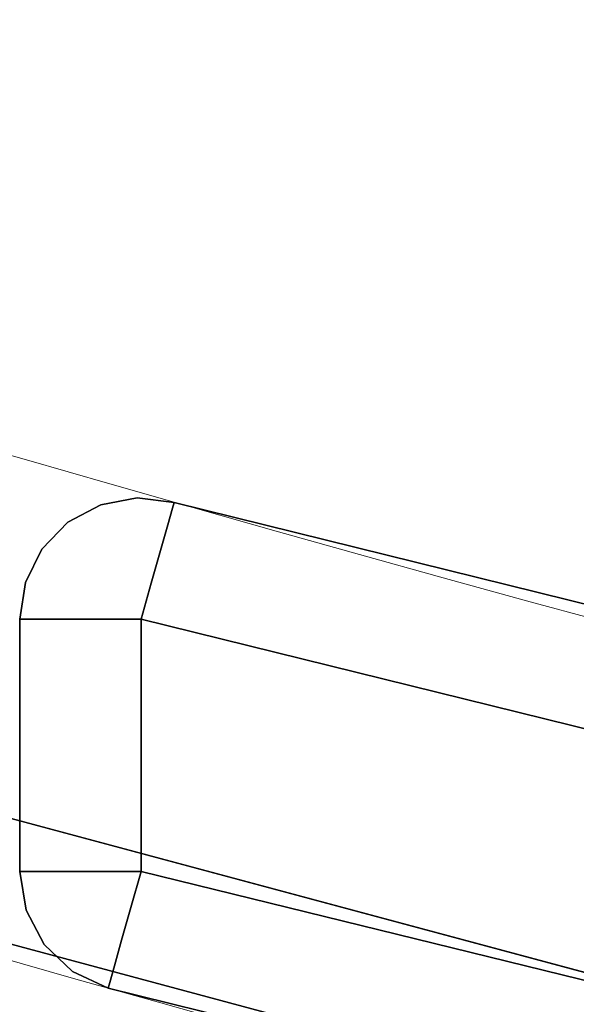
# Model space of a CAD drawing. Extents: x 0 to 46.8, y -15.5 to 1.
# Drawn here: x 1.5 to 2.6, y -12.5 to -10.5 of the extents above; entities that cross this region are included whole.
import ezdxf

# ---------------------------------------------------------------- set-up
doc = ezdxf.new("R2010")
doc.units = 0
doc.header["$LTSCALE"] = 30
doc.header["$MEASUREMENT"] = 0
for name, color, linetype in [('AFUTL-3-FMWD', 15, 'Continuous'), ('AFUTL-3-TPLW', 19, 'Continuous'), ('AFUTL-3-TPWD', 15, 'Continuous'), ('AFUTL-P', 2, 'Continuous')]:
    doc.layers.add(name, color=color, linetype=linetype)

msp = doc.modelspace()

# ---------------------------------------------------------------- linework, layer by layer
at = {"layer": 'AFUTL-3-FMWD'}
for points, invisible_edges in [([(1.5864, -11.5353, 27.5), (1.6277, -11.5113, 27.5239), (1.654, -11.4991, 27.5)], 3), ([(1.654, -11.4991, 25), (1.6277, -11.5113, 24.9761), (1.5864, -11.5353, 25)], 3), ([(1.5864, -11.5353, 25), (1.5864, -11.5353, 27.5), (1.654, -11.4991, 25)], 3), ([(1.5864, -11.5353, 27.5), (1.654, -11.4991, 27.5), (1.654, -11.4991, 25)], 10), ([(1.654, -11.4991, 27.5), (1.6277, -11.5113, 27.5239), (1.6818, -11.5032, 27.5761)], 15), ([(1.6277, -11.5113, 24.9761), (1.654, -11.4991, 25), (1.6818, -11.5032, 24.9239)], 15), ([(1.654, -11.4991, 27.5), (1.7317, -11.485, 27.5074), (1.7294, -11.485, 27.5)], 3), ([(1.654, -11.4991, 27.5), (1.6818, -11.5032, 27.5761), (1.7317, -11.485, 27.5074)], 15), ([(1.7294, -11.485, 25), (1.6818, -11.5032, 24.9239), (1.654, -11.4991, 25)], 3), ([(1.7294, -11.485, 25), (1.654, -11.4991, 25), (1.7294, -11.485, 27.5)], 10), ([(1.654, -11.4991, 25), (1.654, -11.4991, 27.5), (1.7294, -11.485, 27.5)], 9), ([(1.7477, -11.5112, 27.6113), (1.7317, -11.485, 27.5074), (1.6818, -11.5032, 27.5761)], 15), ([(1.7317, -11.485, 24.9926), (1.7477, -11.5112, 24.8887), (1.6818, -11.5032, 24.9239)], 15), ([(1.7317, -11.485, 24.9926), (1.6818, -11.5032, 24.9239), (1.7294, -11.485, 25)], 11), ([(1.8055, -11.4944, 27.5), (1.7294, -11.485, 27.5), (1.7806, -11.491, 27.5336)], 14), ([(1.7294, -11.485, 27.5), (1.7317, -11.485, 27.5074), (1.7806, -11.491, 27.5336)], 15), ([(1.8055, -11.4944, 25), (1.7317, -11.485, 24.9926), (1.7294, -11.485, 25)], 3), ([(1.8055, -11.4944, 27.5), (1.7294, -11.485, 25), (1.7294, -11.485, 27.5)], 3), ([(1.8055, -11.4944, 27.5), (1.8055, -11.4944, 25), (1.7294, -11.485, 25)], 8), ([(1.7477, -11.5112, 27.6113), (1.7806, -11.491, 27.5336), (1.7317, -11.485, 27.5074)], 15), ([(1.7317, -11.485, 24.9926), (1.8055, -11.4944, 25), (1.7806, -11.491, 24.9664)], 15), ([(1.7317, -11.485, 24.9926), (1.7806, -11.491, 24.9664), (1.7477, -11.5112, 24.8887)], 15), ([(1.7477, -11.5112, 27.6113), (1.8021, -11.5061, 27.5773), (1.7806, -11.491, 27.5336)], 15), ([(1.8021, -11.5061, 24.9227), (1.7477, -11.5112, 24.8887), (1.7806, -11.491, 24.9664)], 15), ([(1.8021, -11.5061, 27.5773), (1.8055, -11.4944, 27.5), (1.7806, -11.491, 27.5336)], 14), ([(1.8055, -11.4944, 25), (1.8021, -11.5061, 24.9227), (1.7806, -11.491, 24.9664)], 14), ([(1.8021, -11.5061, 24.9227), (1.8055, -11.4944, 25), (2.7379, -11.769, 24.9145)], 14), ([(1.8055, -11.4944, 27.5), (1.8021, -11.5061, 27.5773), (2.7379, -11.769, 27.5855)], 14), ([(1.8055, -11.4944, 25), (7.1035, -12.8046, 25), (2.7379, -11.769, 24.9145)], 14), ([(7.1035, -12.8046, 27.5), (1.8055, -11.4944, 27.5), (2.7379, -11.769, 27.5855)], 14), ([(1.8055, -11.4944, 25), (7.1035, -12.8046, 27.5), (7.1035, -12.8046, 25)], 3), ([(1.8055, -11.4944, 25), (1.8055, -11.4944, 27.5), (7.1035, -12.8046, 27.5)], 8), ([(1.6386, -11.5494, 27.6356), (1.6818, -11.5032, 27.5761), (1.5771, -11.5586, 27.5764)], 15), ([(1.6818, -11.5032, 27.5761), (1.6277, -11.5113, 27.5239), (1.5771, -11.5586, 27.5764)], 15), ([(1.6277, -11.5113, 24.9761), (1.6818, -11.5032, 24.9239), (1.5771, -11.5586, 24.9236)], 15), ([(1.6386, -11.5494, 24.8644), (1.5771, -11.5586, 24.9236), (1.6818, -11.5032, 24.9239)], 15), ([(1.5864, -11.5353, 27.5), (1.5771, -11.5586, 27.5764), (1.6277, -11.5113, 27.5239)], 15), ([(1.6277, -11.5113, 24.9761), (1.5771, -11.5586, 24.9236), (1.5864, -11.5353, 25)], 11), ([(1.6386, -11.5494, 27.6356), (1.7136, -11.5585, 27.6756), (1.6818, -11.5032, 27.5761)], 15), ([(1.6386, -11.5494, 24.8644), (1.6818, -11.5032, 24.9239), (1.7136, -11.5585, 24.8244)], 15), ([(1.7477, -11.5112, 27.6113), (1.6818, -11.5032, 27.5761), (1.7136, -11.5585, 27.6756)], 15), ([(1.7477, -11.5112, 24.8887), (1.7136, -11.5585, 24.8244), (1.6818, -11.5032, 24.9239)], 15), ([(1.7477, -11.5112, 27.6113), (1.7136, -11.5585, 27.6756), (1.7924, -11.5403, 27.6469)], 11), ([(1.7477, -11.5112, 24.8887), (1.7924, -11.5403, 24.8531), (1.7136, -11.5585, 24.8244)], 15), ([(1.8021, -11.5061, 27.5773), (1.7477, -11.5112, 27.6113), (1.7924, -11.5403, 27.6469)], 3), ([(1.7924, -11.5403, 24.8531), (1.7477, -11.5112, 24.8887), (1.8021, -11.5061, 24.9227)], 3), ([(1.8021, -11.5061, 24.9227), (2.7379, -11.769, 24.9145), (1.7924, -11.5403, 24.8531)], 3), ([(1.8021, -11.5061, 27.5773), (1.7924, -11.5403, 27.6469), (2.7379, -11.769, 27.5855)], 14), ([(1.533, -11.5904, 27.5), (1.5372, -11.5848, 27.5058), (1.5864, -11.5353, 27.5)], 3), ([(1.533, -11.5904, 25), (1.5864, -11.5353, 25), (1.5372, -11.5848, 24.9942)], 14), ([(1.5864, -11.5353, 27.5), (1.5864, -11.5353, 25), (1.533, -11.5904, 27.5)], 3), ([(1.5864, -11.5353, 25), (1.533, -11.5904, 25), (1.533, -11.5904, 27.5)], 10), ([(1.5372, -11.5848, 27.5058), (1.5771, -11.5586, 27.5764), (1.5864, -11.5353, 27.5)], 11), ([(1.5864, -11.5353, 25), (1.5771, -11.5586, 24.9236), (1.5372, -11.5848, 24.9942)], 15), ([(1.7773, -11.5935, 27.7023), (1.7924, -11.5403, 27.6469), (1.7136, -11.5585, 27.6756)], 14), ([(1.7924, -11.5403, 24.8531), (1.7773, -11.5935, 24.7977), (1.7136, -11.5585, 24.8244)], 14), ([(1.7773, -11.5935, 24.7977), (1.7924, -11.5403, 24.8531), (2.7265, -11.8109, 24.8393)], 14), ([(1.7773, -11.5935, 27.7023), (2.7265, -11.8109, 27.6607), (1.7924, -11.5403, 27.6469)], 3), ([(2.7379, -11.769, 24.9145), (2.7265, -11.8109, 24.8393), (1.7924, -11.5403, 24.8531)], 11), ([(2.7265, -11.8109, 27.6607), (2.7379, -11.769, 27.5855), (1.7924, -11.5403, 27.6469)], 11), ([(1.5372, -11.5848, 27.5058), (1.5059, -11.6533, 27.549), (1.5771, -11.5586, 27.5764)], 15), ([(1.5059, -11.6533, 27.549), (1.5459, -11.6271, 27.6196), (1.5771, -11.5586, 27.5764)], 15), ([(1.5459, -11.6271, 24.8804), (1.5059, -11.6533, 24.951), (1.5771, -11.5586, 24.9236)], 15), ([(1.5372, -11.5848, 24.9942), (1.5771, -11.5586, 24.9236), (1.5059, -11.6533, 24.951)], 15), ([(1.6386, -11.5494, 27.6356), (1.5771, -11.5586, 27.5764), (1.5459, -11.6271, 27.6196)], 15), ([(1.6386, -11.5494, 27.6356), (1.5459, -11.6271, 27.6196), (1.6072, -11.6179, 27.6788)], 15), ([(1.5459, -11.6271, 24.8804), (1.5771, -11.5586, 24.9236), (1.6386, -11.5494, 24.8644)], 15), ([(1.5459, -11.6271, 24.8804), (1.6386, -11.5494, 24.8644), (1.6072, -11.6179, 24.8212)], 15), ([(1.6822, -11.627, 27.7188), (1.6386, -11.5494, 27.6356), (1.6072, -11.6179, 27.6788)], 15), ([(1.6822, -11.627, 24.7812), (1.6072, -11.6179, 24.8212), (1.6386, -11.5494, 24.8644)], 15), ([(1.6822, -11.627, 27.7188), (1.7136, -11.5585, 27.6756), (1.6386, -11.5494, 27.6356)], 15), ([(1.6822, -11.627, 24.7812), (1.6386, -11.5494, 24.8644), (1.7136, -11.5585, 24.8244)], 15), ([(1.6822, -11.627, 27.7188), (1.7773, -11.5935, 27.7023), (1.7136, -11.5585, 27.6756)], 15), ([(1.6822, -11.627, 24.7812), (1.7136, -11.5585, 24.8244), (1.7773, -11.5935, 24.7977)], 11), ([(1.533, -11.5904, 25), (1.5372, -11.5848, 24.9942), (1.4989, -11.6591, 25)], 3), ([(1.5372, -11.5848, 24.9942), (1.5059, -11.6533, 24.951), (1.4989, -11.6591, 25)], 11), ([(1.533, -11.5904, 27.5), (1.4989, -11.6591, 27.5), (1.5059, -11.6533, 27.549)], 14), ([(1.533, -11.5904, 25), (1.4989, -11.6591, 25), (1.533, -11.5904, 27.5)], 10), ([(1.533, -11.5904, 27.5), (1.4989, -11.6591, 25), (1.4989, -11.6591, 27.5)], 3), ([(1.5372, -11.5848, 27.5058), (1.533, -11.5904, 27.5), (1.5059, -11.6533, 27.549)], 15), ([(1.7773, -11.5935, 27.7023), (1.6822, -11.627, 27.7188), (1.7582, -11.6605, 27.7378)], 3), ([(1.7582, -11.6605, 24.7622), (1.6822, -11.627, 24.7812), (1.7773, -11.5935, 24.7977)], 3), ([(1.7773, -11.5935, 24.7977), (2.7091, -11.8751, 24.7835), (1.7582, -11.6605, 24.7622)], 3), ([(1.7773, -11.5935, 27.7023), (1.7582, -11.6605, 27.7378), (2.7091, -11.8751, 27.7165)], 14), ([(2.7091, -11.8751, 24.7835), (1.7773, -11.5935, 24.7977), (2.7265, -11.8109, 24.8393)], 15), ([(2.7265, -11.8109, 27.6607), (1.7773, -11.5935, 27.7023), (2.7091, -11.8751, 27.7165)], 15), ([(1.5915, -11.7005, 27.7003), (1.6072, -11.6179, 27.6788), (1.5377, -11.7086, 27.6485)], 15), ([(1.5459, -11.6271, 27.6196), (1.5377, -11.7086, 27.6485), (1.6072, -11.6179, 27.6788)], 15), ([(1.5377, -11.7086, 24.8515), (1.5459, -11.6271, 24.8804), (1.6072, -11.6179, 24.8212)], 15), ([(1.5377, -11.7086, 24.8515), (1.6072, -11.6179, 24.8212), (1.5915, -11.7005, 24.7997)], 15), ([(1.5915, -11.7005, 27.7003), (1.6575, -11.7085, 27.7355), (1.6072, -11.6179, 27.6788)], 15), ([(1.6575, -11.7085, 24.7645), (1.5915, -11.7005, 24.7997), (1.6072, -11.6179, 24.8212)], 15), ([(1.6822, -11.627, 27.7188), (1.6072, -11.6179, 27.6788), (1.6575, -11.7085, 27.7355)], 15), ([(1.6822, -11.627, 24.7812), (1.6575, -11.7085, 24.7645), (1.6072, -11.6179, 24.8212)], 15), ([(1.5024, -11.7316, 27.5862), (1.5377, -11.7086, 27.6485), (1.5459, -11.6271, 27.6196)], 15), ([(1.5024, -11.7316, 27.5862), (1.5459, -11.6271, 27.6196), (1.5059, -11.6533, 27.549)], 15), ([(1.5377, -11.7086, 24.8515), (1.5024, -11.7316, 24.9138), (1.5459, -11.6271, 24.8804)], 15), ([(1.5459, -11.6271, 24.8804), (1.5024, -11.7316, 24.9138), (1.5059, -11.6533, 24.951)], 15), ([(1.6822, -11.627, 27.7188), (1.6575, -11.7085, 27.7355), (1.7582, -11.6605, 27.7378)], 11), ([(1.6822, -11.627, 24.7812), (1.7582, -11.6605, 24.7622), (1.6575, -11.7085, 24.7645)], 15), ([(1.4989, -11.6591, 27.5), (1.4871, -11.7348, 27.5), (1.5059, -11.6533, 27.549)], 14), ([(1.4871, -11.7348, 27.5), (1.4993, -11.7348, 27.5773), (1.5059, -11.6533, 27.549)], 14), ([(1.4993, -11.7348, 24.9227), (1.4871, -11.7348, 25), (1.5059, -11.6533, 24.951)], 14), ([(1.4871, -11.7348, 25), (1.4989, -11.6591, 25), (1.5059, -11.6533, 24.951)], 14), ([(1.4871, -11.7348, 27.5), (1.4989, -11.6591, 27.5), (1.4871, -11.7348, 25)], 2), ([(1.4871, -11.7348, 25), (1.4989, -11.6591, 27.5), (1.4989, -11.6591, 25)], 3), ([(1.5024, -11.7316, 27.5862), (1.5059, -11.6533, 27.549), (1.4993, -11.7348, 27.5773)], 11), ([(1.4993, -11.7348, 24.9227), (1.5059, -11.6533, 24.951), (1.5024, -11.7316, 24.9138)], 15), ([(1.7276, -11.7316, 27.7498), (1.7582, -11.6605, 27.7378), (1.6575, -11.7085, 27.7355)], 15), ([(1.7276, -11.7316, 24.7502), (1.6575, -11.7085, 24.7645), (1.7582, -11.6605, 24.7622)], 11), ([(1.7371, -11.7348, 27.75), (1.7582, -11.6605, 27.7378), (1.7276, -11.7316, 27.7498)], 14), ([(1.7371, -11.7348, 24.75), (1.7276, -11.7316, 24.7502), (1.7582, -11.6605, 24.7622)], 3), ([(1.7371, -11.7348, 24.75), (1.7582, -11.6605, 24.7622), (2.6878, -11.9538, 24.7538)], 14), ([(1.7371, -11.7348, 27.75), (2.6878, -11.9538, 27.7462), (1.7582, -11.6605, 27.7378)], 3), ([(2.7091, -11.8751, 24.7835), (2.6878, -11.9538, 24.7538), (1.7582, -11.6605, 24.7622)], 11), ([(2.6878, -11.9538, 27.7462), (2.7091, -11.8751, 27.7165), (1.7582, -11.6605, 27.7378)], 11), ([(1.5901, -11.7348, 27.7023), (1.5915, -11.7005, 27.7003), (1.5377, -11.7086, 27.6485)], 15), ([(1.5377, -11.7086, 24.8515), (1.5915, -11.7005, 24.7997), (1.5901, -11.7348, 24.7977)], 11), ([(1.5901, -11.7348, 27.7023), (1.6575, -11.7085, 27.7355), (1.5915, -11.7005, 27.7003)], 15), ([(1.5901, -11.7348, 24.7977), (1.5915, -11.7005, 24.7997), (1.6575, -11.7085, 24.7645)], 15), ([(1.5024, -11.7316, 27.5862), (1.5348, -11.7348, 27.6469), (1.5377, -11.7086, 27.6485)], 15), ([(1.5377, -11.7086, 24.8515), (1.5348, -11.7348, 24.8531), (1.5024, -11.7316, 24.9138)], 15), ([(1.5901, -11.7348, 27.7023), (1.5377, -11.7086, 27.6485), (1.5348, -11.7348, 27.6469)], 3), ([(1.5348, -11.7348, 24.8531), (1.5377, -11.7086, 24.8515), (1.5901, -11.7348, 24.7977)], 3), ([(1.6598, -11.7348, 27.7378), (1.6575, -11.7085, 27.7355), (1.5901, -11.7348, 27.7023)], 3), ([(1.5901, -11.7348, 24.7977), (1.6575, -11.7085, 24.7645), (1.6598, -11.7348, 24.7622)], 3), ([(1.6598, -11.7348, 27.7378), (1.7276, -11.7316, 27.7498), (1.6575, -11.7085, 27.7355)], 15), ([(1.7276, -11.7316, 24.7502), (1.6598, -11.7348, 24.7622), (1.6575, -11.7085, 24.7645)], 15), ([(1.4871, -12.2545, 25), (1.4993, -11.7348, 24.9227), (1.4993, -12.2545, 24.9227)], 3), ([(1.4871, -12.2545, 25), (1.4871, -11.7348, 25), (1.4993, -11.7348, 24.9227)], 8), ([(1.4871, -12.2545, 27.5), (1.4993, -12.2545, 27.5773), (1.4871, -11.7348, 27.5)], 2), ([(1.4871, -11.7348, 27.5), (1.4993, -12.2545, 27.5773), (1.4993, -11.7348, 27.5773)], 3), ([(1.4871, -11.7348, 25), (1.4871, -12.2545, 25), (1.4871, -11.7348, 27.5)], 2), ([(1.4871, -12.2545, 25), (1.4871, -12.2545, 27.5), (1.4871, -11.7348, 27.5)], 8), ([(1.5348, -11.7348, 27.6469), (1.5024, -11.7316, 27.5862), (1.4993, -11.7348, 27.5773)], 3), ([(1.4993, -11.7348, 24.9227), (1.5024, -11.7316, 24.9138), (1.5348, -11.7348, 24.8531)], 3), ([(1.4993, -11.7348, 24.9227), (1.5348, -11.7348, 24.8531), (1.4993, -12.2545, 24.9227)], 10), ([(1.4993, -12.2545, 24.9227), (1.5348, -11.7348, 24.8531), (1.5348, -12.2545, 24.8531)], 3), ([(1.5348, -11.7348, 27.6469), (1.4993, -11.7348, 27.5773), (1.5348, -12.2545, 27.6469)], 10), ([(1.5348, -12.2545, 27.6469), (1.4993, -11.7348, 27.5773), (1.4993, -12.2545, 27.5773)], 3), ([(1.5348, -12.2545, 24.8531), (1.5901, -11.7348, 24.7977), (1.5901, -12.2545, 24.7977)], 3), ([(1.5901, -11.7348, 24.7977), (1.5348, -12.2545, 24.8531), (1.5348, -11.7348, 24.8531)], 3), ([(1.5901, -12.2545, 27.7023), (1.5348, -11.7348, 27.6469), (1.5348, -12.2545, 27.6469)], 3), ([(1.5348, -11.7348, 27.6469), (1.5901, -12.2545, 27.7023), (1.5901, -11.7348, 27.7023)], 3), ([(1.5901, -11.7348, 24.7977), (1.6598, -11.7348, 24.7622), (1.5901, -12.2545, 24.7977)], 10), ([(1.5901, -12.2545, 24.7977), (1.6598, -11.7348, 24.7622), (1.6598, -12.2545, 24.7622)], 3), ([(1.6598, -11.7348, 27.7378), (1.5901, -11.7348, 27.7023), (1.6598, -12.2545, 27.7378)], 10), ([(1.6598, -12.2545, 27.7378), (1.5901, -11.7348, 27.7023), (1.5901, -12.2545, 27.7023)], 3), ([(1.6598, -11.7348, 27.7378), (1.7371, -11.7348, 27.75), (1.7276, -11.7316, 27.7498)], 14), ([(1.7371, -11.7348, 24.75), (1.6598, -11.7348, 24.7622), (1.7276, -11.7316, 24.7502)], 14), ([(1.7371, -12.2545, 24.75), (1.6598, -12.2545, 24.7622), (1.7371, -11.7348, 24.75)], 2), ([(1.7371, -11.7348, 24.75), (1.6598, -12.2545, 24.7622), (1.6598, -11.7348, 24.7622)], 3), ([(1.7371, -12.2545, 27.75), (1.6598, -11.7348, 27.7378), (1.6598, -12.2545, 27.7378)], 3), ([(1.7371, -12.2545, 27.75), (1.7371, -11.7348, 27.75), (1.6598, -11.7348, 27.7378)], 8), ([(7.0519, -13.0492, 24.75), (1.7371, -11.7348, 24.75), (2.6878, -11.9538, 24.7538)], 14), ([(1.7371, -11.7348, 27.75), (7.0519, -13.0492, 27.75), (2.6878, -11.9538, 27.7462)], 14), ([(1.7371, -11.7348, 24.75), (7.0519, -13.0492, 24.75), (1.7371, -12.2545, 24.75)], 2), ([(1.7371, -11.7348, 27.75), (1.7371, -12.2545, 27.75), (7.0519, -13.0492, 27.75)], 2), ([(1.4993, -12.2545, 27.5773), (1.4871, -12.2545, 27.5), (1.5116, -12.3196, 27.5861)], 14), ([(1.4871, -12.2545, 27.5), (1.5001, -12.3341, 27.5), (1.5116, -12.3196, 27.5861)], 14), ([(1.5001, -12.3341, 25), (1.4871, -12.2545, 25), (1.502, -12.3396, 24.9978)], 14), ([(1.502, -12.3396, 24.9978), (1.4871, -12.2545, 25), (1.5116, -12.3196, 24.9139)], 15), ([(1.4871, -12.2545, 25), (1.4993, -12.2545, 24.9227), (1.5116, -12.3196, 24.9139)], 14), ([(1.4871, -12.2545, 25), (1.5001, -12.3341, 25), (1.4871, -12.2545, 27.5)], 2), ([(1.5001, -12.3341, 25), (1.5001, -12.3341, 27.5), (1.4871, -12.2545, 27.5)], 9), ([(1.4993, -12.2545, 27.5773), (1.5116, -12.3196, 27.5861), (1.5348, -12.2545, 27.6469)], 3), ([(1.4993, -12.2545, 24.9227), (1.5348, -12.2545, 24.8531), (1.5116, -12.3196, 24.9139)], 14), ([(1.5116, -12.3196, 27.5861), (1.5484, -12.2917, 27.6597), (1.5348, -12.2545, 27.6469)], 11), ([(1.5484, -12.2917, 24.8403), (1.5116, -12.3196, 24.9139), (1.5348, -12.2545, 24.8531)], 11), ([(1.5348, -12.2545, 27.6469), (1.5484, -12.2917, 27.6597), (1.5901, -12.2545, 27.7023)], 3), ([(1.5901, -12.2545, 24.7977), (1.5484, -12.2917, 24.8403), (1.5348, -12.2545, 24.8531)], 3), ([(1.6079, -12.2594, 27.714), (1.5901, -12.2545, 27.7023), (1.5484, -12.2917, 27.6597)], 15), ([(1.5484, -12.2917, 24.8403), (1.5901, -12.2545, 24.7977), (1.6079, -12.2594, 24.786)], 15), ([(1.6079, -12.2594, 27.714), (1.5484, -12.2917, 27.6597), (1.6438, -12.3251, 27.7209)], 15), ([(1.5484, -12.2917, 24.8403), (1.6079, -12.2594, 24.786), (1.5891, -12.3665, 24.8324)], 15), ([(1.6438, -12.3251, 24.7791), (1.5891, -12.3665, 24.8324), (1.6079, -12.2594, 24.786)], 15), ([(1.5901, -12.2545, 27.7023), (1.6079, -12.2594, 27.714), (1.6598, -12.2545, 27.7378)], 3), ([(1.6598, -12.2545, 24.7622), (1.6079, -12.2594, 24.786), (1.5901, -12.2545, 24.7977)], 3), ([(1.6079, -12.2594, 27.714), (1.6438, -12.3251, 27.7209), (1.6598, -12.2545, 27.7378)], 11), ([(1.6438, -12.3251, 24.7791), (1.6079, -12.2594, 24.786), (1.6598, -12.2545, 24.7622)], 11), ([(1.6598, -12.2545, 27.7378), (1.6438, -12.3251, 27.7209), (1.7096, -12.2753, 27.7476)], 15), ([(1.6438, -12.3251, 24.7791), (1.6598, -12.2545, 24.7622), (1.7096, -12.2753, 24.7524)], 15), ([(1.7371, -12.2545, 27.75), (1.6598, -12.2545, 27.7378), (1.7096, -12.2753, 27.7476)], 14), ([(1.7371, -12.2545, 24.75), (1.7096, -12.2753, 24.7524), (1.6598, -12.2545, 24.7622)], 3), ([(1.7161, -12.3289, 27.7378), (1.7371, -12.2545, 27.75), (1.7096, -12.2753, 27.7476)], 14), ([(1.7371, -12.2545, 24.75), (1.7161, -12.3289, 24.7622), (1.7096, -12.2753, 24.7524)], 14), ([(1.7371, -12.2545, 24.75), (5.2585, -13.2074, 24.7538), (1.7161, -12.3289, 24.7622)], 3), ([(1.7161, -12.3289, 27.7378), (5.2585, -13.2074, 27.7462), (1.7371, -12.2545, 27.75)], 3), ([(1.7371, -12.2545, 24.75), (7.0531, -13.5604, 24.75), (5.2585, -13.2074, 24.7538)], 14), ([(7.0531, -13.5604, 27.75), (1.7371, -12.2545, 27.75), (5.2585, -13.2074, 27.7462)], 14), ([(1.7371, -12.2545, 24.75), (7.0519, -13.0492, 24.75), (7.0531, -13.5604, 24.75)], 3), ([(7.0531, -13.5604, 27.75), (7.0519, -13.0492, 27.75), (1.7371, -12.2545, 27.75)], 3), ([(1.7161, -12.3289, 27.7378), (1.7096, -12.2753, 27.7476), (1.6438, -12.3251, 27.7209)], 15), ([(1.6438, -12.3251, 24.7791), (1.7096, -12.2753, 24.7524), (1.7161, -12.3289, 24.7622)], 11), ([(1.5116, -12.3196, 27.5861), (1.5891, -12.3665, 27.6676), (1.5484, -12.2917, 27.6597)], 15), ([(1.5484, -12.2917, 24.8403), (1.5524, -12.3943, 24.906), (1.5116, -12.3196, 24.9139)], 15), ([(1.5484, -12.2917, 27.6597), (1.5891, -12.3665, 27.6676), (1.6438, -12.3251, 27.7209)], 15), ([(1.5484, -12.2917, 24.8403), (1.5891, -12.3665, 24.8324), (1.5524, -12.3943, 24.906)], 15), ([(1.5116, -12.3196, 27.5861), (1.5001, -12.3341, 27.5), (1.502, -12.3396, 27.5022)], 15), ([(1.5116, -12.3196, 27.5861), (1.502, -12.3396, 27.5022), (1.5524, -12.3943, 27.594)], 15), ([(1.502, -12.3396, 24.9978), (1.5116, -12.3196, 24.9139), (1.5379, -12.4053, 24.9909)], 15), ([(1.5116, -12.3196, 27.5861), (1.5524, -12.3943, 27.594), (1.5891, -12.3665, 27.6676)], 15), ([(1.5116, -12.3196, 24.9139), (1.5524, -12.3943, 24.906), (1.5379, -12.4053, 24.9909)], 15), ([(1.6973, -12.3775, 27.714), (1.6438, -12.3251, 27.7209), (1.5891, -12.3665, 27.6676)], 15), ([(1.6438, -12.3251, 24.7791), (1.65, -12.426, 24.8403), (1.5891, -12.3665, 24.8324)], 15), ([(1.7161, -12.3289, 27.7378), (1.6438, -12.3251, 27.7209), (1.6973, -12.3775, 27.714)], 15), ([(1.6973, -12.3775, 24.786), (1.65, -12.426, 24.8403), (1.6438, -12.3251, 24.7791)], 15), ([(1.6973, -12.3775, 24.786), (1.6438, -12.3251, 24.7791), (1.7161, -12.3289, 24.7622)], 11), ([(1.7161, -12.3289, 27.7378), (1.6973, -12.3775, 27.714), (1.6971, -12.3959, 27.7023)], 3), ([(1.6971, -12.3959, 24.7977), (1.6973, -12.3775, 24.786), (1.7161, -12.3289, 24.7622)], 3), ([(1.7161, -12.3289, 24.7622), (5.2399, -13.2868, 24.7835), (1.6971, -12.3959, 24.7977)], 3), ([(1.6971, -12.3959, 27.7023), (5.2399, -13.2868, 27.7165), (1.7161, -12.3289, 27.7378)], 3), ([(5.2585, -13.2074, 24.7538), (5.2399, -13.2868, 24.7835), (1.7161, -12.3289, 24.7622)], 11), ([(1.7161, -12.3289, 27.7378), (5.2399, -13.2868, 27.7165), (5.2585, -13.2074, 27.7462)], 15), ([(1.5377, -12.4054, 27.5), (1.502, -12.3396, 27.5022), (1.5001, -12.3341, 27.5)], 3), ([(1.5001, -12.3341, 25), (1.502, -12.3396, 24.9978), (1.5377, -12.4054, 25)], 3), ([(1.5377, -12.4054, 25), (1.5377, -12.4054, 27.5), (1.5001, -12.3341, 25)], 3), ([(1.5377, -12.4054, 27.5), (1.5001, -12.3341, 27.5), (1.5001, -12.3341, 25)], 10), ([(1.5524, -12.3943, 27.594), (1.502, -12.3396, 27.5022), (1.5379, -12.4053, 27.5091)], 15), ([(1.5377, -12.4054, 27.5), (1.5379, -12.4053, 27.5091), (1.502, -12.3396, 27.5022)], 15), ([(1.502, -12.3396, 24.9978), (1.5379, -12.4053, 24.9909), (1.5377, -12.4054, 25)], 11), ([(1.65, -12.426, 27.6597), (1.5891, -12.3665, 27.6676), (1.5524, -12.3943, 27.594)], 15), ([(1.6132, -12.4539, 24.9139), (1.5524, -12.3943, 24.906), (1.5891, -12.3665, 24.8324)], 15), ([(1.65, -12.426, 27.6597), (1.6973, -12.3775, 27.714), (1.5891, -12.3665, 27.6676)], 15), ([(1.6132, -12.4539, 24.9139), (1.5891, -12.3665, 24.8324), (1.65, -12.426, 24.8403)], 15), ([(1.65, -12.426, 27.6597), (1.6971, -12.3959, 27.7023), (1.6973, -12.3775, 27.714)], 15), ([(1.6973, -12.3775, 24.786), (1.6971, -12.3959, 24.7977), (1.65, -12.426, 24.8403)], 15), ([(1.5914, -12.4577, 27.5022), (1.5379, -12.4053, 27.5091), (1.5377, -12.4054, 27.5)], 11), ([(1.5377, -12.4054, 25), (1.5379, -12.4053, 24.9909), (1.5914, -12.4577, 24.9978)], 15), ([(1.5961, -12.461, 27.5), (1.5914, -12.4577, 27.5022), (1.5377, -12.4054, 27.5)], 3), ([(1.5377, -12.4054, 25), (1.5914, -12.4577, 24.9978), (1.5961, -12.461, 25)], 3), ([(1.5377, -12.4054, 27.5), (1.5377, -12.4054, 25), (1.5961, -12.461, 27.5)], 3), ([(1.5377, -12.4054, 25), (1.5961, -12.461, 25), (1.5961, -12.461, 27.5)], 10), ([(1.5524, -12.3943, 27.594), (1.5379, -12.4053, 27.5091), (1.6132, -12.4539, 27.5861)], 15), ([(1.5914, -12.4577, 24.9978), (1.5379, -12.4053, 24.9909), (1.5524, -12.3943, 24.906)], 15), ([(1.5914, -12.4577, 27.5022), (1.6132, -12.4539, 27.5861), (1.5379, -12.4053, 27.5091)], 15), ([(1.65, -12.426, 27.6597), (1.5524, -12.3943, 27.594), (1.6132, -12.4539, 27.5861)], 15), ([(1.6132, -12.4539, 24.9139), (1.5914, -12.4577, 24.9978), (1.5524, -12.3943, 24.906)], 15), ([(1.6971, -12.3959, 27.7023), (1.65, -12.426, 27.6597), (1.6821, -12.4492, 27.6469)], 3), ([(1.6971, -12.3959, 24.7977), (1.6821, -12.4492, 24.8531), (1.65, -12.426, 24.8403)], 14), ([(1.6971, -12.3959, 24.7977), (5.2248, -13.3516, 24.8393), (1.6821, -12.4492, 24.8531)], 3), ([(1.6821, -12.4492, 27.6469), (5.2248, -13.3516, 27.6607), (1.6971, -12.3959, 27.7023)], 3), ([(5.2248, -13.3516, 24.8393), (1.6971, -12.3959, 24.7977), (5.2399, -13.2868, 24.7835)], 15), ([(5.2399, -13.2868, 27.7165), (1.6971, -12.3959, 27.7023), (5.2248, -13.3516, 27.6607)], 15), ([(1.65, -12.426, 27.6597), (1.6132, -12.4539, 27.5861), (1.6821, -12.4492, 27.6469)], 11), ([(1.6132, -12.4539, 24.9139), (1.65, -12.426, 24.8403), (1.6821, -12.4492, 24.8531)], 11), ([(1.6821, -12.4492, 27.6469), (1.6132, -12.4539, 27.5861), (1.6725, -12.4833, 27.5773)], 3), ([(1.6725, -12.4833, 24.9227), (1.6132, -12.4539, 24.9139), (1.6821, -12.4492, 24.8531)], 3), ([(1.6821, -12.4492, 24.8531), (5.2149, -13.3939, 24.9145), (1.6725, -12.4833, 24.9227)], 3), ([(1.6725, -12.4833, 27.5773), (5.2149, -13.3939, 27.5855), (1.6821, -12.4492, 27.6469)], 3), ([(1.6821, -12.4492, 24.8531), (5.2248, -13.3516, 24.8393), (5.2149, -13.3939, 24.9145)], 15), ([(5.2149, -13.3939, 27.5855), (5.2248, -13.3516, 27.6607), (1.6821, -12.4492, 27.6469)], 11), ([(1.5914, -12.4577, 27.5022), (1.6725, -12.4833, 27.5773), (1.6132, -12.4539, 27.5861)], 15), ([(1.6132, -12.4539, 24.9139), (1.5961, -12.461, 25), (1.5914, -12.4577, 24.9978)], 15), ([(1.5961, -12.461, 27.5), (1.6691, -12.4951, 27.5), (1.5914, -12.4577, 27.5022)], 14), ([(1.6691, -12.4951, 27.5), (1.6725, -12.4833, 27.5773), (1.5914, -12.4577, 27.5022)], 14), ([(1.6691, -12.4951, 25), (1.5961, -12.461, 25), (1.6132, -12.4539, 24.9139)], 14), ([(1.6691, -12.4951, 27.5), (1.5961, -12.461, 27.5), (1.6691, -12.4951, 25)], 2), ([(1.5961, -12.461, 25), (1.6691, -12.4951, 25), (1.5961, -12.461, 27.5)], 10), ([(1.6725, -12.4833, 24.9227), (1.6691, -12.4951, 25), (1.6132, -12.4539, 24.9139)], 14), ([(1.6691, -12.4951, 25), (1.6725, -12.4833, 24.9227), (5.2149, -13.3939, 24.9145)], 14), ([(1.6725, -12.4833, 27.5773), (1.6691, -12.4951, 27.5), (5.2149, -13.3939, 27.5855)], 14), ([(7.0019, -13.8051, 25), (1.6691, -12.4951, 25), (5.2149, -13.3939, 24.9145)], 14), ([(1.6691, -12.4951, 27.5), (7.0019, -13.8051, 27.5), (5.2149, -13.3939, 27.5855)], 14), ([(1.6691, -12.4951, 25), (7.0019, -13.8051, 25), (1.6691, -12.4951, 27.5)], 2), ([(1.6691, -12.4951, 27.5), (7.0019, -13.8051, 25), (7.0019, -13.8051, 27.5)], 3)]:
    msp.add_3dface(points, dxfattribs=dict(at, invisible_edges=invisible_edges))
at = {"layer": 'AFUTL-3-TPLW'}
for points, invisible_edges in [([(0.2371, -11.8149, 28.75), (5.2722, -13.166, 28.75), (0.2371, -0.25, 28.75)], 2), ([(5.2722, -13.166, 28.75), (10.385, -14.1844, 28.75), (0.2371, -0.25, 28.75)], 10), ([(10.385, -14.1844, 28.75), (46.4871, -0.25, 28.75), (0.2371, -0.25, 28.75)], 9)]:
    msp.add_3dface(points, dxfattribs=dict(at, invisible_edges=invisible_edges))
at = {"layer": 'AFUTL-3-TPWD'}
for points, invisible_edges in [([(36.3392, -14.1844, 27.75), (10.385, -14.1844, 27.75), (0.2371, -0.25, 27.75)], 11), ([(36.3392, -14.1844, 27.75), (0.2371, -0.25, 27.75), (46.4871, -0.25, 27.75)], 9), ([(0.2371, -11.8149, 27.75), (0.2371, -0.25, 27.75), (5.2722, -13.166, 27.75)], 2), ([(5.2722, -13.166, 27.75), (0.2371, -0.25, 27.75), (10.385, -14.1844, 27.75)], 3), ([(0.2371, -11.8149, 27.75), (5.2623, -13.2083, 27.7538), (0.2146, -11.8888, 27.7622)], 3), ([(0.2146, -11.8888, 28.7378), (5.2623, -13.2083, 28.7462), (0.2371, -11.8149, 28.75)], 3), ([(0.2371, -11.8149, 27.75), (5.2722, -13.166, 27.75), (5.2623, -13.2083, 27.7538)], 14), ([(5.2722, -13.166, 28.75), (0.2371, -11.8149, 28.75), (5.2623, -13.2083, 28.7462)], 14), ([(0.2146, -11.8888, 27.7622), (5.2438, -13.2877, 27.7835), (0.1944, -11.9555, 27.7977)], 3), ([(0.1944, -11.9555, 28.7023), (5.2438, -13.2877, 28.7165), (0.2146, -11.8888, 28.7378)], 3), ([(5.2623, -13.2083, 27.7538), (5.2438, -13.2877, 27.7835), (0.2146, -11.8888, 27.7622)], 11), ([(0.2146, -11.8888, 28.7378), (5.2438, -13.2877, 28.7165), (5.2623, -13.2083, 28.7462)], 15), ([(0.1944, -11.9555, 27.7977), (5.2286, -13.3525, 27.8393), (0.1783, -12.0084, 27.8531)], 3), ([(0.1783, -12.0084, 28.6469), (5.2286, -13.3525, 28.6607), (0.1944, -11.9555, 28.7023)], 3), ([(5.2286, -13.3525, 27.8393), (0.1944, -11.9555, 27.7977), (5.2438, -13.2877, 27.7835)], 15), ([(5.2438, -13.2877, 28.7165), (0.1944, -11.9555, 28.7023), (5.2286, -13.3525, 28.6607)], 15), ([(0.1783, -12.0084, 27.8531), (5.2188, -13.3948, 27.9145), (0.168, -12.0424, 27.9227)], 3), ([(0.168, -12.0424, 28.5773), (5.2188, -13.3948, 28.5855), (0.1783, -12.0084, 28.6469)], 3), ([(0.1783, -12.0084, 27.8531), (5.2286, -13.3525, 27.8393), (5.2188, -13.3948, 27.9145)], 15), ([(0.1783, -12.0084, 28.6469), (5.2188, -13.3948, 28.5855), (5.2286, -13.3525, 28.6607)], 15), ([(0.1644, -12.0541, 28), (0.168, -12.0424, 27.9227), (5.2153, -13.4095, 28)], 2), ([(0.1644, -12.0541, 28.5), (5.2153, -13.4095, 28.5), (0.168, -12.0424, 28.5773)], 2), ([(5.2153, -13.4095, 28), (0.168, -12.0424, 27.9227), (5.2188, -13.3948, 27.9145)], 15), ([(0.168, -12.0424, 28.5773), (5.2153, -13.4095, 28.5), (5.2188, -13.3948, 28.5855)], 15), ([(0.1644, -12.0541, 28), (5.2153, -13.4095, 28), (0.1644, -12.0541, 28.5)], 2), ([(0.1644, -12.0541, 28.5), (5.2153, -13.4095, 28), (5.2153, -13.4095, 28.5)], 3)]:
    msp.add_3dface(points, dxfattribs=dict(at, invisible_edges=invisible_edges))
at = {"layer": 'AFUTL-P', "linetype": 'Continuous', "lineweight": 0}
for radius, start, end in [(78.849, 253.509747, 286.490253), (79.849, 252.973079, 287.026921)]:
    msp.add_arc((23.3686, 64.349), radius, start, end, dxfattribs=at)

doc.saveas('drawing.dxf')
